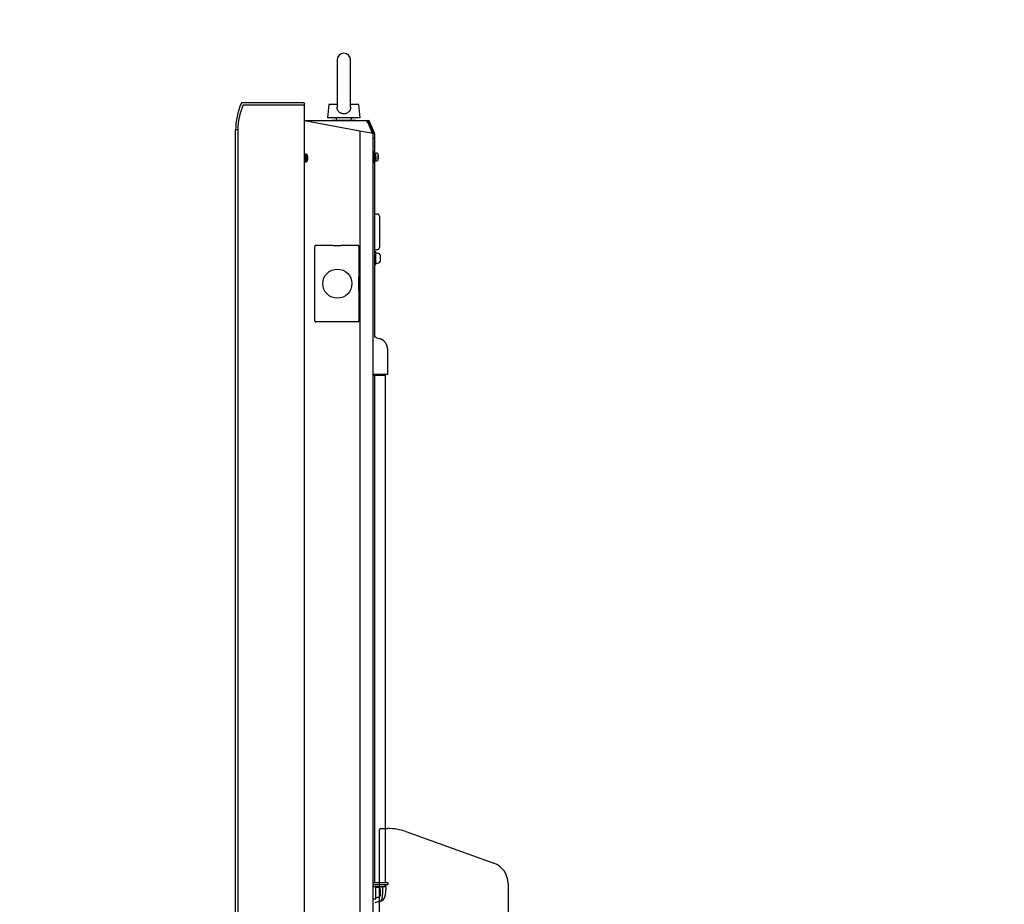
# Model space of a CAD drawing. Units: millimetres. Extents: x 2 to 141, y 132 to 245.
# Drawn here: x 92 to 110, y 205 to 221 of the extents above; entities that cross this region are included whole.
import ezdxf

# ---------------------------------------------------------------- set-up
doc = ezdxf.new("R2010")
doc.units = ezdxf.units.MM
doc.layers.add('GAIKEI', color=7, linetype='Continuous')
doc.layers.add('SUNPO', color=3, linetype='Continuous')
doc.styles.get("Standard").update_dxf_attribs({"font": 'MONOTXT.shx', "bigfont": 'BIGFONT.shx'})
doc.dimstyles.get("Standard").update_dxf_attribs({"dimscale": 0, "dimtxt": 3, "dimasz": 2, "dimexe": 2, "dimexo": 2, "dimgap": 0.09, "dimtad": 3, "dimdec": 4, "dimzin": 0, "dimdsep": 46, "dimtxsty": 'Standard', "dimblk1": 'OPEN30', "dimblk2": 'OPEN30', "dimsah": 1, "dimcen": 0, "dimadec": 0, "dimazin": 0, "dimtfac": 1, "dimtdec": 4, "dimtofl": 0, "dimtmove": 2, "dimatfit": 3, "dimldrblk": 'OPEN30', "dimfxl": 0, "dimtolj": 1, "dimtzin": 0, "dimarcsym": 0})

# ---------------------------------------------------------------- blocks, each defined once
blk = doc.blocks.new('_OPEN30')
at = {"color": 0, "linetype": 'ByBlock'}
for p, q in [((-1, 0.2679), (0, 0)), ((0, 0), (-1, -0.2679)), ((0, 0), (-1, 0))]:
    blk.add_line(p, q, dxfattribs=at)
blk = doc.blocks.new('*D3')
at = {"layer": 'Defpoints', "color": 0}
for p in [(98.295, 227.628), (95.719, 219.628), (98.295, 219.628)]:
    blk.add_point(p, dxfattribs=at)
at = {"layer": 'SUNPO', "color": 0, "lineweight": -2}
for p, q in [((95.719, 221.628), (95.719, 229.628)), ((98.295, 221.628), (98.295, 229.628)), ((93.719, 227.628), (91.719, 227.628)), ((95.719, 227.628), (98.295, 227.628)), ((100.295, 227.628), (109.961, 227.628))]:
    blk.add_line(p, q, dxfattribs=at)
at = {"layer": 'SUNPO', "color": 0, "lineweight": -2, "xscale": 2, "yscale": 2, "zscale": 2}
blk.add_blockref('_OPEN30', (95.719, 227.628), dxfattribs=at)
at = {"layer": 'SUNPO', "color": 0, "lineweight": -2, "xscale": 2, "yscale": 2, "zscale": 2, "rotation": 180}
blk.add_blockref('_OPEN30', (98.295, 227.628), dxfattribs=at)
at = {"layer": 'SUNPO', "color": 0, "insert": (106.128, 229.378), "char_height": 2.5, "attachment_point": 5}
blk.add_mtext('\\A1;129', dxfattribs=at)

msp = doc.modelspace()

# ---------------------------------------------------------------- linework, layer by layer
at = {"layer": 'GAIKEI', "color": 1, "linetype": 'Continuous'}
for p, q in [((97.59935, 220.45975), (97.59935, 219.5842)), ((97.84933, 219.58418), (97.84933, 220.45975)), ((95.8535, 219.61791), (95.85266, 219.6163)), ((95.85551, 219.62021), (95.8535, 219.61791)), ((95.85847, 219.62183), (95.85551, 219.62021)), ((95.86178, 219.62234), (95.85847, 219.62183)), ((96.9784, 219.62234), (95.86178, 219.62234)), ((96.9784, 219.62234), (96.98076, 219.62244)), ((96.98076, 219.62244), (96.98307, 219.62273)), ((96.98307, 219.62273), (96.98533, 219.6232)), ((96.98533, 219.6232), (96.98748, 219.62386)), ((96.98748, 219.62386), (96.98952, 219.6247)), ((96.98952, 219.6247), (96.99139, 219.62569)), ((96.99139, 219.62569), (96.99309, 219.62683)), ((96.99309, 219.62683), (96.99458, 219.62811)), ((96.99458, 219.62811), (96.99585, 219.6295)), ((96.99585, 219.6295), (96.99688, 219.63098)), ((96.99688, 219.63098), (96.99765, 219.63254)), ((96.99765, 219.63254), (96.99816, 219.63415)), ((96.99816, 219.63415), (96.99834, 219.63524)), ((96.9984, 219.63634), (96.99833, 219.637)), ((96.99834, 219.63524), (96.9984, 219.63634)), ((96.9984, 191.33345), (96.9984, 219.61854)), ((97.44437, 219.63482), (97.42437, 219.38484)), ((97.59935, 219.63482), (97.44437, 219.63482)), ((98.00432, 219.63482), (97.84933, 219.63482)), ((98.02432, 219.38484), (98.00432, 219.63482)), ((98.02344, 219.14334), (96.9984, 219.33147)), ((98.02432, 219.38484), (97.42437, 219.38484)), ((97.51036, 219.34485), (97.50236, 219.33685)), ((97.51036, 219.34485), (97.93033, 219.34485)), ((97.59435, 219.35291), (97.59435, 219.34485)), ((97.85433, 219.34485), (97.85433, 219.35291)), ((97.93832, 219.33685), (97.93033, 219.34485)), ((98.15431, 219.33685), (98.15431, 219.31285)), ((98.15431, 219.31285), (98.17831, 219.31285)), ((98.15431, 219.29927), (98.15431, 219.31285)), ((98.16647, 219.29927), (98.15431, 219.29927)), ((98.25588, 219.10068), (98.1757, 219.29311)), ((98.17831, 219.31285), (98.26761, 219.09853)), ((95.75675, 219.16486), (95.72027, 219.16486)), ((95.75675, 219.16486), (95.76099, 219.16486)), ((95.76099, 219.16486), (95.76099, 191.78713)), ((98.2683, 219.0984), (98.02344, 219.14334)), ((98.02344, 219.14334), (98.02344, 200.15644)), ((98.2683, 200.15644), (98.2683, 219.0984)), ((98.2703, 219.01687), (98.2683, 219.01687)), ((98.2703, 219.01687), (98.2943, 219.01687)), ((98.2843, 218.76289), (98.2683, 218.76289)), ((98.2843, 218.6629), (98.2843, 218.76289)), ((98.30395, 218.7339), (98.28795, 218.7339)), ((98.33587, 218.7329), (98.31629, 218.7329)), ((98.31629, 218.66291), (98.31629, 218.7329)), ((97.0044, 218.6809), (96.9984, 218.6809)), ((96.9984, 218.6429), (97.0044, 218.6429)), ((96.9984, 218.57191), (97.00029, 218.57191)), ((97.00292, 218.60491), (97.0044, 218.60491)), ((97.02398, 218.7129), (97.0044, 218.7129)), ((97.0044, 218.64291), (97.0044, 218.7129)), ((97.0044, 218.57291), (97.0044, 218.64291)), ((97.0044, 218.57291), (97.02398, 218.57291)), ((97.02398, 218.57291), (97.02398, 218.7129)), ((97.0489, 218.59148), (97.0489, 218.69433)), ((98.2683, 218.56291), (98.2843, 218.56291)), ((98.28532, 218.7009), (98.2843, 218.7009)), ((98.30029, 218.67523), (98.2843, 218.67523)), ((98.2843, 218.67037), (98.30029, 218.67037)), ((98.2843, 218.56291), (98.2843, 218.6629)), ((98.2843, 218.62491), (98.29744, 218.62491)), ((98.31218, 218.59191), (98.29618, 218.59191)), ((98.30029, 218.67523), (98.30029, 218.67037)), ((98.30029, 218.6629), (98.31629, 218.6629)), ((98.31629, 218.7009), (98.30269, 218.7009)), ((98.31481, 218.62491), (98.31629, 218.62491)), ((98.31629, 218.59291), (98.31629, 218.66291)), ((98.31629, 218.59291), (98.33587, 218.59291)), ((98.36079, 218.61148), (98.36079, 218.71433)), ((98.34429, 217.60499), (98.2943, 217.60499)), ((98.38429, 217.56499), (98.38429, 217.27502)), ((98.38429, 217.27502), (98.38429, 216.98504)), ((97.1855, 215.6251), (97.1855, 217.00496)), ((97.20417, 217.02497), (97.52023, 217.02497)), ((97.52023, 217.02497), (97.52024, 217.02486)), ((97.52024, 217.02486), (97.6665, 217.02486)), ((97.6665, 217.02486), (97.66651, 217.02497)), ((97.66651, 217.02497), (97.98211, 217.02497)), ((98.00212, 217.00523), (98.00212, 216.43854)), ((98.2943, 216.94505), (98.34429, 216.94505)), ((98.31429, 216.90705), (98.2943, 216.90705)), ((98.31429, 216.66707), (98.31429, 216.90705)), ((98.34029, 216.87905), (98.31429, 216.87905)), ((98.36952, 216.87449), (98.34029, 216.87705)), ((98.39756, 216.85117), (98.39756, 216.72295)), ((98.2943, 216.66707), (98.31429, 216.66707)), ((98.31429, 216.69507), (98.34029, 216.69507)), ((98.34029, 216.69707), (98.36952, 216.69962)), ((98.00153, 216.43849), (98.00212, 216.43854)), ((98.00153, 216.19171), (98.00153, 216.43849)), ((98.00212, 216.19166), (98.00153, 216.19171)), ((98.00212, 216.19166), (98.00212, 215.62482)), ((97.52022, 215.60509), (97.20417, 215.60509)), ((97.52023, 215.6052), (97.52022, 215.60509)), ((97.66652, 215.6052), (97.52023, 215.6052)), ((97.66653, 215.60509), (97.66652, 215.6052)), ((97.98211, 215.60509), (97.66653, 215.60509)), ((98.33737, 215.30902), (98.38476, 215.29633)), ((98.38665, 215.29575), (98.38476, 215.29633)), ((98.53847, 214.63124), (98.53847, 215.06455)), ((98.53847, 214.63124), (98.2683, 214.63124)), ((98.2703, 214.61702), (98.49634, 214.61702)), ((98.49634, 205.2158), (98.49634, 214.61702)), ((98.2703, 207.13586), (98.2703, 210.98354)), ((98.2683, 205.2158), (98.53502, 205.2158)), ((98.46921, 205.17581), (98.2683, 205.17581)), ((98.33501, 205.13802), (98.2683, 205.13802)), ((98.31429, 204.91404), (98.31429, 205.15402)), ((98.31429, 205.13802), (98.42105, 205.13802)), ((98.34029, 205.12603), (98.31429, 205.12603)), ((98.44432, 205.13802), (98.33501, 205.13802)), ((98.36952, 205.12147), (98.34029, 205.12403)), ((98.39756, 205.09814), (98.39756, 204.96993)), ((98.50768, 205.13802), (98.44432, 205.13802)), ((98.44493, 205.12564), (98.44432, 205.13802)), ((98.44543, 205.11325), (98.44493, 205.12564)), ((98.4458, 205.101), (98.44543, 205.11325)), ((98.44571, 205.04042), (98.446, 205.05255)), ((98.44605, 205.08874), (98.4458, 205.101)), ((98.446, 205.05255), (98.44615, 205.06468)), ((98.44616, 205.07671), (98.44605, 205.08874)), ((98.44615, 205.06468), (98.44616, 205.07671)), ((98.53502, 205.17581), (98.46921, 205.17581)), ((98.48719, 205.13802), (98.48937, 205.17581)), ((98.49919, 205.13802), (98.50138, 205.17581)), ((98.49933, 205.14048), (98.50034, 205.13864)), ((98.50034, 205.13864), (98.50137, 205.13802)), ((98.50184, 205.17581), (98.50138, 205.17581)), ((98.50245, 205.04559), (98.5029, 205.05023)), ((98.5029, 205.05023), (98.50341, 205.05569)), ((98.50341, 205.05569), (98.50397, 205.06217)), ((98.50397, 205.06217), (98.50458, 205.06999)), ((98.50458, 205.06999), (98.50523, 205.07922)), ((98.50523, 205.07922), (98.50577, 205.08805)), ((98.50577, 205.08805), (98.5063, 205.09794)), ((98.5063, 205.09794), (98.5068, 205.10888)), ((98.5068, 205.10888), (98.50724, 205.12086)), ((98.50724, 205.12086), (98.50759, 205.13388)), ((98.50759, 205.13388), (98.50768, 205.13792)), ((98.54556, 205.1958), (98.54501, 205.20633)), ((98.54501, 205.18528), (98.54556, 205.1958)), ((98.2683, 204.91404), (98.31429, 204.91404)), ((98.4029, 204.86935), (98.29735, 204.84107)), ((98.31429, 204.94204), (98.34029, 204.94204)), ((98.34029, 204.94404), (98.36952, 204.9466)), ((98.4029, 204.86935), (98.40401, 204.86977)), ((98.40401, 204.86977), (98.40512, 204.87042)), ((98.40401, 204.86977), (98.40492, 204.86992)), ((98.40512, 204.87042), (98.4072, 204.87244)), ((98.40736, 204.87248), (98.41287, 204.878)), ((98.40736, 204.87248), (98.41746, 204.87601)), ((98.41287, 204.878), (98.41807, 204.88567)), ((98.41746, 204.87601), (98.42751, 204.88078)), ((98.41807, 204.88567), (98.42295, 204.8955)), ((98.42295, 204.8955), (98.42748, 204.90749)), ((98.42748, 204.90749), (98.43158, 204.92144)), ((98.42751, 204.88078), (98.43735, 204.88684)), ((98.43158, 204.92144), (98.43521, 204.93725)), ((98.43521, 204.93725), (98.43836, 204.95488)), ((98.43735, 204.88684), (98.45107, 204.89808)), ((98.43836, 204.95488), (98.44102, 204.97425)), ((98.44102, 204.97425), (98.44216, 204.98466)), ((98.44216, 204.98466), (98.44314, 204.99509)), ((98.44314, 204.99509), (98.444, 205.00613)), ((98.444, 205.00613), (98.4447, 205.01718)), ((98.4447, 205.01718), (98.44528, 205.0288)), ((98.44528, 205.0288), (98.44571, 205.04042)), ((98.45107, 204.89808), (98.45697, 204.90424)), ((98.45704, 204.90431), (98.45804, 204.90546)), ((98.45804, 204.90546), (98.46058, 204.90851)), ((98.46058, 204.90851), (98.46243, 204.91087)), ((98.46243, 204.91087), (98.46378, 204.91266)), ((98.46378, 204.91266), (98.46519, 204.91458)), ((98.46519, 204.91458), (98.46903, 204.92029)), ((98.46903, 204.92029), (98.47179, 204.92481)), ((98.47179, 204.92481), (98.47395, 204.92864)), ((98.47395, 204.92864), (98.47612, 204.93281)), ((98.47612, 204.93281), (98.47854, 204.93785)), ((98.47854, 204.93785), (98.48077, 204.94295)), ((98.48077, 204.94295), (98.48265, 204.94765)), ((98.48265, 204.94765), (98.48409, 204.95152)), ((98.48409, 204.95152), (98.48553, 204.95567)), ((98.48553, 204.95567), (98.48714, 204.96067)), ((98.48714, 204.96067), (98.48868, 204.96586)), ((98.48868, 204.96586), (98.48998, 204.97058)), ((98.48998, 204.97058), (98.49102, 204.97467)), ((98.49102, 204.97467), (98.49211, 204.97917)), ((98.49211, 204.97917), (98.49331, 204.98454)), ((98.49331, 204.98454), (98.49446, 204.99008)), ((98.49446, 204.99008), (98.49549, 204.99538)), ((98.49549, 204.99538), (98.49613, 204.99892)), ((98.49613, 204.99892), (98.49679, 205.00274)), ((98.49679, 205.00274), (98.4975, 205.00701)), ((98.4975, 205.00701), (98.49827, 205.01198)), ((98.49827, 205.01198), (98.4991, 205.01764)), ((98.4991, 205.01764), (98.49983, 205.023)), ((98.49983, 205.023), (98.50044, 205.02772)), ((98.50044, 205.02772), (98.50097, 205.03214)), ((98.50097, 205.03214), (98.50142, 205.03596)), ((98.50142, 205.03596), (98.50178, 205.03926)), ((98.50178, 205.03926), (98.5021, 205.04218)), ((98.5021, 205.04218), (98.50245, 205.04559))]:
    msp.add_line(p, q, dxfattribs=at)
at = {"layer": 'GAIKEI', "color": 7, "linetype": 'Continuous'}
for p, q in [((96.9784, 219.66682), (95.84054, 219.66682)), ((96.9984, 219.64682), (96.9984, 219.63634)), ((96.9984, 191.30717), (96.9984, 219.63634)), ((96.9984, 219.33685), (98.15431, 219.33685)), ((98.15431, 219.33685), (98.17831, 219.33685)), ((98.29245, 219.1013), (98.20046, 219.32208)), ((95.71851, 191.78713), (95.71851, 219.16486)), ((98.2943, 219.09207), (98.2943, 219.01687)), ((98.2943, 219.01687), (98.2943, 218.7339)), ((98.2943, 218.60953), (98.2943, 215.33085)), ((98.2943, 214.61702), (98.2943, 205.2158))]:
    msp.add_line(p, q, dxfattribs=at)
at = {"layer": 'GAIKEI', "linetype": 'Continuous'}
for p, q in [((98.38416, 204.37692), (98.38416, 206.19828)), ((98.40418, 206.2183), (98.53483, 206.2183)), ((98.87171, 206.15989), (100.50039, 205.57765)), ((100.76593, 205.20071), (100.76593, 195.15411))]:
    msp.add_line(p, q, dxfattribs=at)
at = {"layer": 'GAIKEI', "color": 1, "linetype": 'Continuous'}
for points in [[(97.84933, 219.5843), (97.84927, 219.57982), (97.84882, 219.57168), (97.84765, 219.56176), (97.84573, 219.55195), (97.84301, 219.54218), (97.83946, 219.53266), (97.83625, 219.52574), (97.83258, 219.51904), (97.82731, 219.51099), (97.82126, 219.50334), (97.81451, 219.49621), (97.80702, 219.48959), (97.79926, 219.48384), (97.7909, 219.47866), (97.78203, 219.47412), (97.77265, 219.47023), (97.76306, 219.46709), (97.75314, 219.46465), (97.74281, 219.46291), (97.73227, 219.46194), (97.72434, 219.46172), (97.71401, 219.46209), (97.70368, 219.46322), (97.69327, 219.46514), (97.68301, 219.46786), (97.6734, 219.47123), (97.66408, 219.47535), (97.65498, 219.48029), (97.64633, 219.48601), (97.63859, 219.49216), (97.63139, 219.499), (97.62469, 219.50663), (97.61868, 219.51492), (97.6161, 219.51904), (97.61145, 219.52773), (97.60753, 219.5369), (97.60432, 219.54665), (97.60191, 219.55679), (97.60036, 219.56674), (97.59952, 219.57689), (97.59935, 219.58435)], [(98.28795, 218.7339), (98.28763, 218.73335), (98.2873, 218.73167), (98.28696, 218.72888), (98.28663, 218.72502), (98.2863, 218.72016), (98.28596, 218.71436), (98.28563, 218.70774), (98.2853, 218.70039), (98.28496, 218.69244), (98.28463, 218.684), (98.2843, 218.67523)], [(98.30395, 218.7339), (98.30363, 218.73335), (98.30329, 218.73167), (98.30296, 218.72888), (98.30263, 218.72502), (98.30229, 218.72016), (98.30196, 218.71436), (98.30163, 218.70774), (98.30129, 218.70039), (98.30096, 218.69244), (98.30063, 218.684), (98.30029, 218.67523)], [(98.30659, 218.70094), (98.30629, 218.70734), (98.30596, 218.71401), (98.30563, 218.71985), (98.30529, 218.72477), (98.30496, 218.72869), (98.30463, 218.73155), (98.30429, 218.73329), (98.30396, 218.7339), (98.30395, 218.7339)], [(97.0044, 218.6429), (97.00407, 218.63389), (97.00374, 218.62503), (97.0034, 218.61645), (97.00307, 218.60831), (97.00274, 218.60072), (97.0024, 218.59381), (97.00207, 218.5877), (97.00174, 218.58248), (97.0014, 218.57824), (97.00107, 218.57504), (97.00074, 218.57294), (97.0004, 218.57198), (97.00029, 218.57191)], [(98.29618, 218.59191), (98.29596, 218.59216), (98.29563, 218.59348), (98.2953, 218.59593), (98.29496, 218.59946), (98.29463, 218.60402), (98.2943, 218.60953), (98.29396, 218.6159), (98.29363, 218.62303), (98.29355, 218.62485)], [(98.29618, 218.61991), (98.2958, 218.62037), (98.2953, 218.62234), (98.29492, 218.62477)], [(98.30029, 218.6629), (98.29979, 218.65475), (98.2993, 218.64688), (98.2988, 218.6396), (98.2983, 218.63317), (98.2978, 218.62782), (98.2973, 218.62374), (98.2968, 218.62108), (98.2963, 218.61995), (98.29618, 218.61991)], [(98.30029, 218.6629), (98.29996, 218.65389), (98.29963, 218.64503), (98.2993, 218.63645), (98.29896, 218.6283), (98.29863, 218.62072), (98.2983, 218.61381), (98.29796, 218.6077), (98.29763, 218.60248), (98.2973, 218.59824), (98.29696, 218.59504), (98.29663, 218.59294), (98.2963, 218.59198), (98.29618, 218.59191)], [(98.29881, 218.62483), (98.29863, 218.62072), (98.2983, 218.61381), (98.29796, 218.6077), (98.29763, 218.60248), (98.2973, 218.59824), (98.29696, 218.59504), (98.29663, 218.59294), (98.2963, 218.59198), (98.29618, 218.59191)], [(98.29881, 218.62483), (98.29863, 218.62072), (98.2983, 218.61381), (98.29796, 218.6077), (98.29763, 218.60248), (98.2973, 218.59824), (98.29696, 218.59504), (98.29663, 218.59294), (98.2963, 218.59198), (98.29618, 218.59191)], [(98.29881, 218.62483), (98.29863, 218.62072), (98.2983, 218.61381), (98.29796, 218.6077), (98.29763, 218.60248), (98.2973, 218.59824), (98.29696, 218.59504), (98.29663, 218.59294), (98.2963, 218.59198), (98.29618, 218.59191)], [(98.29881, 218.62483), (98.29863, 218.62072), (98.2983, 218.61381), (98.29796, 218.6077), (98.29763, 218.60248), (98.2973, 218.59824), (98.29696, 218.59504), (98.29663, 218.59294), (98.2963, 218.59198), (98.29618, 218.59191)], [(98.29881, 218.62483), (98.29863, 218.62072), (98.2983, 218.61381), (98.29796, 218.6077), (98.29763, 218.60248), (98.2973, 218.59824), (98.29696, 218.59504), (98.29663, 218.59294), (98.2963, 218.59198), (98.29626, 218.59195)], [(98.30029, 218.67037), (98.30079, 218.67827), (98.30129, 218.68561), (98.30179, 218.69212), (98.30229, 218.69758), (98.30279, 218.70177), (98.30329, 218.70455), (98.30379, 218.70582), (98.30395, 218.7059)], [(98.30395, 218.7059), (98.30429, 218.70553), (98.30479, 218.70369), (98.30521, 218.70099)], [(98.31629, 218.6629), (98.31596, 218.65389), (98.31563, 218.64503), (98.31529, 218.63645), (98.31496, 218.6283), (98.31463, 218.62072), (98.31429, 218.61381), (98.31396, 218.6077), (98.31363, 218.60248), (98.31329, 218.59824), (98.31296, 218.59504), (98.31263, 218.59294), (98.31229, 218.59198), (98.31218, 218.59191)], [(97.20417, 217.02497), (97.20125, 217.02472), (97.19841, 217.02399), (97.1957, 217.02279), (97.1932, 217.02115), (97.19097, 217.01911), (97.18907, 217.01672), (97.18754, 217.01404), (97.18642, 217.01114), (97.18573, 217.00809), (97.1855, 217.00496)], [(98.00212, 217.00523), (98.00197, 217.00759), (98.00155, 217.00991), (98.00085, 217.01216), (97.99989, 217.01431), (97.99868, 217.01633), (97.99723, 217.01819), (97.99557, 217.01987), (97.99371, 217.02134), (97.99169, 217.02258), (97.98953, 217.02357), (97.98727, 217.02431), (97.98492, 217.02477), (97.98352, 217.02492), (97.98211, 217.02497)], [(97.1855, 215.6251), (97.18573, 215.62197), (97.18642, 215.61891), (97.18754, 215.61601), (97.18907, 215.61333), (97.19097, 215.61095), (97.1932, 215.60891), (97.1957, 215.60727), (97.19841, 215.60607), (97.20125, 215.60533), (97.20417, 215.60509)], [(97.98211, 215.60509), (97.98525, 215.60533), (97.98831, 215.60605), (97.99121, 215.60723), (97.99389, 215.60884), (97.99627, 215.61085), (97.99831, 215.6132), (97.99994, 215.61584), (98.00114, 215.61871), (98.00187, 215.62172), (98.00212, 215.62482), (98.00212, 215.62482)], [(98.3361, 215.30937), (98.3327, 215.31036), (98.3292, 215.31146), (98.32562, 215.31273), (98.32197, 215.31422), (98.31949, 215.31534), (98.31694, 215.31659), (98.31427, 215.31797), (98.31006, 215.3203), (98.30565, 215.32295), (98.30201, 215.32528), (98.29838, 215.32777), (98.29506, 215.33024), (98.29426, 215.33087)], [(98.53847, 215.06455), (98.53842, 215.07122), (98.53832, 215.07656), (98.5382, 215.08062), (98.53809, 215.08342), (98.53799, 215.08562), (98.53786, 215.08826), (98.53769, 215.09129), (98.53725, 215.09791), (98.53677, 215.10355), (98.53625, 215.10881), (98.53568, 215.11376), (98.53512, 215.11809), (98.53462, 215.12157), (98.53392, 215.12601), (98.53314, 215.13049), (98.53246, 215.13408), (98.53176, 215.13751), (98.53099, 215.14107), (98.52967, 215.14658), (98.52818, 215.15221), (98.52658, 215.15771), (98.52515, 215.16222), (98.5242, 215.16503), (98.52308, 215.16821), (98.52161, 215.17215), (98.5201, 215.17597), (98.51892, 215.17883), (98.51661, 215.18408), (98.51398, 215.18965), (98.51138, 215.19475), (98.50847, 215.20009), (98.50511, 215.20583), (98.50061, 215.2129), (98.49572, 215.21994), (98.4898, 215.22769), (98.48362, 215.23503), (98.47782, 215.24132), (98.47264, 215.24651), (98.46775, 215.25109), (98.4629, 215.25534), (98.45761, 215.25968), (98.45307, 215.26318), (98.44791, 215.2669), (98.4422, 215.27075), (98.43668, 215.27421), (98.4316, 215.27718), (98.42664, 215.27989), (98.42183, 215.28234), (98.41639, 215.28493), (98.41052, 215.2875), (98.40525, 215.28962), (98.40232, 215.29072), (98.39968, 215.29167), (98.39661, 215.29272), (98.39227, 215.29411), (98.38664, 215.29576)]]:
    msp.add_lwpolyline(points, dxfattribs=at)
msp.add_circle((97.60435, 216.3151), 0.26998, dxfattribs=at)
for centre, radius, start, end in [((97.72434, 220.45975), 0.12499, 0, 180), ((96.91841, 219.16486), 1.15742, 157.043045, 180), ((97.56236, 219.35291), 0.032, 0, 86.416678), ((97.88633, 219.35291), 0.032, 93.583322, 180), ((98.16647, 219.28927), 0.01, 22.619865, 90), ((98.2703, 219.09207), 0.024, 0, 22.619865), ((98.33587, 218.7069), 0.026, 16.60155, 90), ((97.02398, 218.6869), 0.026, 16.60155, 90), ((97.02398, 218.59891), 0.026, 270, 343.39845), ((96.87641, 218.6429), 0.17999, 0, 16.60155), ((96.87641, 218.6429), 0.17999, 343.39845, 0), ((98.33587, 218.61891), 0.026, 270, 343.39845), ((98.1883, 218.6629), 0.17999, 0, 16.60155), ((98.1883, 218.6629), 0.17999, 343.39845, 0), ((98.34429, 217.56499), 0.04, 0, 90), ((98.34429, 216.98504), 0.04, 270, 0), ((98.36673, 216.84262), 0.032, 15.493968, 85), ((98.36673, 216.7315), 0.032, 275, 344.506032), ((98.16631, 216.78706), 0.23998, 0, 15.493968), ((98.16631, 216.78706), 0.23998, 344.506032, 0), ((98.36429, 215.40947), 0.10399, 254.190198, 255), ((98.36673, 205.08959), 0.032, 15.493968, 85), ((98.16631, 205.03403), 0.23998, 0, 15.493968), ((98.53502, 205.2058), 0.01, 3, 90), ((98.53502, 205.18581), 0.01, 270, 357), ((98.36673, 204.97847), 0.032, 275, 344.506032), ((98.16631, 205.03403), 0.23998, 344.506032, 0), ((98.37469, 204.97463), 0.10899, 286.077848, 326.627406)]:
    msp.add_arc(centre, radius, start, end, dxfattribs=at)
at = {"layer": 'GAIKEI', "color": 7, "linetype": 'Continuous'}
for centre, radius, start, end in [((96.92773, 219.16488), 1.20922, 156.091389, 180.001033), ((95.84054, 219.64682), 0.02, 90, 155.997302), ((95.84054, 219.64482), 0.02, 100.337566, 145.559719), ((96.9784, 219.64682), 0.02, 0, 90), ((98.17831, 219.31285), 0.024, 22.619865, 90)]:
    msp.add_arc(centre, radius, start, end, dxfattribs=at)
at = {"layer": 'GAIKEI', "linetype": 'Continuous'}
for centre, radius, start, end in [((98.40418, 206.19828), 0.02001, 90, 180), ((98.53483, 205.21755), 1.00075, 70.328358, 90), ((100.36564, 205.20071), 0.4003, 0, 70.328358)]:
    msp.add_arc(centre, radius, start, end, dxfattribs=at)

# ---------------------------------------------------------------- dimensions: what is measured, and where the dimension line sits
at = {"layer": 'SUNPO'}
dim = msp.add_aligned_dim(p1=(95.71851, 219.62839), p2=(98.29451, 219.62839), distance=8, text='129', dimstyle='Standard', override={"dimscale": 1, "dimtxt": 2.5, "dimgap": 0.5, "dimtofl": 1, "dimtmove": 0}, dxfattribs=at)
dim.commit()
dim.dimension.update_dxf_attribs({"geometry": '*D3', "text_midpoint": (106.12784, 229.37839)})

doc.saveas('drawing.dxf')
